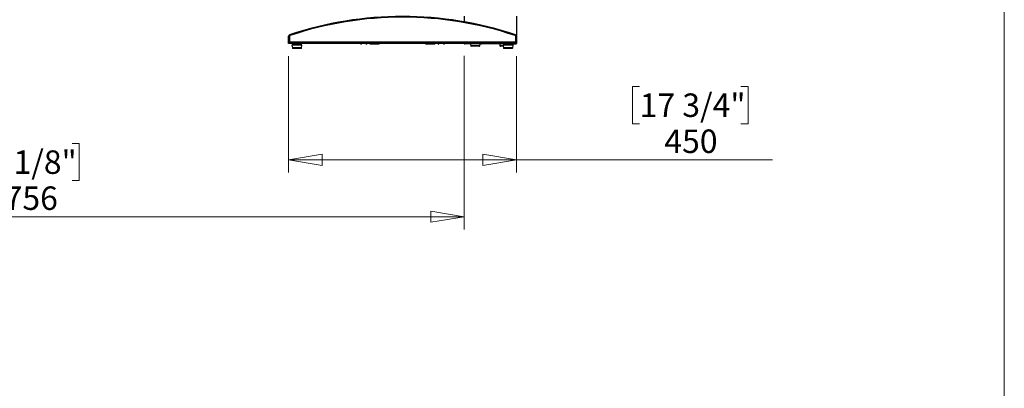
# Model space of a CAD drawing. Units: millimetres. Extents: x 5 to 292, y 5 to 205.
# Drawn here: x 214 to 292, y 118 to 147 of the extents above; entities that cross this region are included whole.
import ezdxf

# ---------------------------------------------------------------- set-up
doc = ezdxf.new("R2010")
doc.units = ezdxf.units.MM
doc.styles.add('SLDTEXTSTYLE0', font='TXT', dxfattribs={"width": 0.75})
doc.dimstyles.new('SLDDIMSTYLE1', dxfattribs={"dimtxt": 1.852083, "dimasz": 2.645833, "dimexe": 0, "dimexo": 0.0625, "dimgap": 0.463021, "dimtad": 1, "dimdec": 0, "dimlfac": 25, "dimrnd": 1e-09, "dimzin": 12, "dimdsep": 46, "dimtxsty": 'SLDTEXTSTYLE0', "dimblk1": 'CLOSED', "dimblk2": 'CLOSED', "dimsah": 1, "dimcen": 0.09, "dimadec": 0, "dimazin": 3, "dimtfac": 1, "dimtofl": 0, "dimtmove": 0, "dimatfit": 3, "dimldrblk": 'CLOSED', "dimfxl": 0, "dimfrac": 2, "dimtolj": 1, "dimtzin": 12, "dimarcsym": 0})

# ---------------------------------------------------------------- blocks, each defined once
blk = doc.blocks.new('_CLOSED')
at = {"color": 0, "linetype": 'ByBlock', "lineweight": -2}
for p, q in [((-1, 0.166667), (0, 0)), ((-1, 0.166667), (-1, -0.166667)), ((0, 0), (-1, -0.166667)), ((0, 0), (-1, 0))]:
    blk.add_line(p, q, dxfattribs=at)
blk = doc.blocks.new('_D_11')
at = {"color": 7, "linetype": 'Continuous', "lineweight": 18}
for p, q in [((179.079, 144.133), (179.079, 130.433)), ((249.337, 144.133), (249.337, 130.433)), ((210.356, 137.221), (209.793, 137.221)), ((209.793, 137.221), (209.793, 134.278)), ((218.358, 137.221), (218.921, 137.221)), ((218.921, 137.221), (218.921, 134.278)), ((209.793, 134.278), (210.356, 134.278)), ((218.921, 134.278), (218.358, 134.278)), ((249.337, 131.433), (179.079, 131.433))]:
    blk.add_line(p, q, dxfattribs=at)
at = {"color": 7, "linetype": 'Continuous', "lineweight": 18, "xscale": 2.645833333333333, "yscale": 2.645833333333333}
for p, rotation in [((179.079, 131.433, -31.867), 180.0000000000028), ((249.337, 131.433, -31.867), 2.798888119687895e-12)]:
    blk.add_blockref('_CLOSED', p, dxfattribs=dict(at, rotation=rotation))
at = {"color": 7, "linetype": 'Continuous', "lineweight": 18, "char_height": 1.8521, "attachment_point": 1, "style": 'SLDTEXTSTYLE0'}
for s, insert in [('69 1/8"', (210.356, 136.665)), ('1756', (211.62, 133.82))]:
    blk.add_mtext(s, dxfattribs=dict(at, insert=insert))
blk = doc.blocks.new('_D_13')
at = {"color": 7, "linetype": 'Continuous', "lineweight": 18}
for p, q in [((235.459, 144.119), (235.459, 134.928)), ((253.459, 144.119), (253.459, 134.928)), ((263.191, 141.716), (262.628, 141.716)), ((262.628, 141.716), (262.628, 138.773)), ((271.193, 141.716), (271.756, 141.716)), ((271.756, 141.716), (271.756, 138.773)), ((262.628, 138.773), (263.191, 138.773)), ((271.756, 138.773), (271.193, 138.773)), ((253.459, 135.928), (235.459, 135.928)), ((253.459, 135.928), (273.684, 135.928))]:
    blk.add_line(p, q, dxfattribs=at)
at = {"color": 7, "linetype": 'Continuous', "lineweight": 18, "xscale": 2.645833333333333, "yscale": 2.645833333333333, "rotation": 180.0000000000004}
blk.add_blockref('_CLOSED', (235.459, 135.928, -31.867), dxfattribs=at)
at = {"color": 7, "linetype": 'Continuous', "lineweight": 18, "xscale": 2.645833333333333, "yscale": 2.645833333333333}
blk.add_blockref('_CLOSED', (253.459, 135.928, -31.867), dxfattribs=at)
at = {"color": 7, "linetype": 'Continuous', "lineweight": 18, "char_height": 1.8521, "attachment_point": 1, "style": 'SLDTEXTSTYLE0'}
for s, insert in [('17 3/4"', (263.191, 141.161)), ('450', (265.139, 138.316))]:
    blk.add_mtext(s, dxfattribs=dict(at, insert=insert))

msp = doc.modelspace()

# ---------------------------------------------------------------- linework, layer by layer
at = {"color": 7, "linetype": 'Continuous', "lineweight": 18}
msp.add_line((292, 77.25), (292, 205), dxfattribs=at)
at = {"color": 7, "linetype": 'Continuous', "lineweight": 25}
for p, q in [((249.337, 147.256), (249.337, 146.818)), ((253.457, 147.256), (253.457, 145.778)), ((235.459, 145.199), (235.459, 145.676)), ((235.519, 145.676), (235.519, 145.199)), ((253.399, 145.199), (253.399, 145.676)), ((253.457, 145.778), (253.457, 145.698)), ((253.459, 145.676), (253.459, 145.199)), ((235.459, 145.199), (235.519, 145.199)), ((235.459, 145.119), (235.459, 145.199)), ((235.519, 145.119), (235.459, 145.119)), ((253.399, 145.211), (235.519, 145.211)), ((235.519, 145.199), (235.519, 145.119)), ((253.399, 145.119), (235.519, 145.119)), ((235.723, 144.977), (235.754, 144.754)), ((235.995, 144.999), (235.742, 144.999)), ((236.012, 144.719), (235.794, 144.719)), ((236.496, 144.999), (235.995, 144.999)), ((235.999, 145.097), (235.999, 145.092)), ((235.999, 145.057), (235.999, 145.052)), ((235.999, 145.017), (235.999, 144.999)), ((236.445, 144.719), (236.012, 144.719)), ((236.02, 145.119), (236.021, 145.119)), ((236.021, 145.119), (236.021, 145.109)), ((236.021, 145.079), (236.021, 145.069)), ((236.021, 145.039), (236.021, 145.029)), ((236.218, 145.089), (236.218, 145.099)), ((236.218, 145.049), (236.218, 145.059)), ((236.239, 145.117), (236.235, 145.119)), ((236.239, 145.112), (236.239, 145.117)), ((236.239, 145.072), (236.239, 145.077)), ((236.239, 144.999), (236.239, 145.037)), ((236.484, 144.754), (236.516, 144.977)), ((241.159, 145.059), (241.159, 145.119)), ((241.207, 145.059), (241.159, 145.059)), ((241.207, 145.059), (241.207, 145.119)), ((241.579, 145.059), (241.579, 145.119)), ((241.627, 145.059), (241.579, 145.059)), ((241.627, 145.059), (241.627, 145.119)), ((241.914, 145.059), (241.914, 145.119)), ((242.614, 145.059), (241.914, 145.059)), ((242.614, 145.059), (242.614, 145.119)), ((246.304, 145.059), (246.304, 145.119)), ((247.004, 145.059), (246.304, 145.059)), ((247.004, 145.059), (247.004, 145.119)), ((247.291, 145.059), (247.291, 145.119)), ((247.291, 145.059), (247.339, 145.059)), ((247.339, 145.059), (247.339, 145.119)), ((247.711, 145.059), (247.711, 145.119)), ((247.711, 145.059), (247.759, 145.059)), ((247.759, 145.059), (247.759, 145.119)), ((252.701, 145.073), (249.397, 145.073)), ((249.397, 145.073), (249.397, 145.073)), ((249.737, 145.073), (249.397, 145.073)), ((249.397, 145.073), (249.397, 145.073)), ((249.737, 145.071), (249.397, 145.071)), ((249.823, 145.071), (249.397, 145.071)), ((249.397, 145.071), (249.397, 145.071)), ((249.397, 145.071), (249.397, 145.071)), ((252.701, 145.073), (249.737, 145.073)), ((249.737, 145.073), (249.737, 145.073)), ((249.737, 145.073), (249.737, 145.071)), ((249.823, 145.071), (249.737, 145.071)), ((249.737, 145.071), (249.737, 145.071)), ((249.823, 145.073), (249.842, 144.934)), ((250.533, 144.899), (249.882, 144.899)), ((250.572, 144.934), (250.592, 145.073)), ((250.705, 145.047), (250.589, 145.047)), ((250.705, 145.047), (250.705, 145.073)), ((252.139, 145.071), (250.705, 145.071)), ((252.139, 145.071), (250.705, 145.071)), ((252.139, 145.073), (252.158, 144.934)), ((252.414, 144.899), (252.198, 144.899)), ((252.403, 144.977), (252.434, 144.754)), ((252.801, 144.999), (252.422, 144.999)), ((252.801, 144.719), (252.474, 144.719)), ((252.679, 145.094), (252.679, 145.089)), ((252.679, 145.054), (252.679, 145.049)), ((252.679, 145.014), (252.679, 144.999)), ((252.696, 145.119), (252.701, 145.117)), ((252.701, 145.117), (252.701, 145.107)), ((252.701, 145.077), (252.701, 145.067)), ((252.701, 145.037), (252.701, 145.027)), ((253.176, 144.999), (252.801, 144.999)), ((253.125, 144.719), (252.801, 144.719)), ((252.898, 145.087), (252.898, 145.097)), ((252.898, 145.047), (252.898, 145.057)), ((252.904, 145.044), (252.907, 145.062)), ((252.919, 145.115), (252.911, 145.119)), ((252.919, 145.109), (252.919, 145.114)), ((252.919, 145.069), (252.919, 145.074)), ((253.397, 145.073), (252.919, 145.073)), ((253.057, 145.073), (252.919, 145.073)), ((253.057, 145.071), (252.919, 145.071)), ((253.397, 145.071), (252.919, 145.071)), ((252.919, 144.999), (252.919, 145.034)), ((253.057, 145.073), (253.397, 145.073)), ((253.057, 145.073), (253.057, 145.073)), ((253.057, 145.073), (253.057, 145.071)), ((253.057, 145.071), (253.397, 145.071)), ((253.057, 145.071), (253.057, 145.071)), ((253.164, 144.754), (253.196, 144.977)), ((253.397, 145.073), (253.397, 145.073)), ((253.397, 145.073), (253.397, 145.073)), ((253.397, 145.071), (253.397, 145.071)), ((253.397, 145.071), (253.397, 145.071)), ((253.399, 145.199), (253.459, 145.199)), ((253.399, 145.119), (253.399, 145.199)), ((253.459, 145.119), (253.399, 145.119)), ((253.459, 145.199), (253.459, 145.119))]:
    msp.add_line(p, q, dxfattribs=at)
at = {"color": 8, "linetype": 'Continuous', "lineweight": 25}
for p, q in [((253.457, 145.778), (253.404, 145.778)), ((235.988, 144.977), (235.723, 144.977)), ((235.999, 144.754), (235.754, 144.754)), ((236.516, 144.977), (235.988, 144.977)), ((236.484, 144.754), (235.999, 144.754)), ((250.572, 144.934), (249.842, 144.934)), ((252.409, 144.934), (252.158, 144.934)), ((252.801, 144.977), (252.403, 144.977)), ((252.801, 144.754), (252.434, 144.754)), ((253.196, 144.977), (252.801, 144.977)), ((253.164, 144.754), (252.801, 144.754))]:
    msp.add_line(p, q, dxfattribs=at)
at = {"color": 7, "linetype": 'Continuous', "lineweight": 25}
for centre, radius, start, end in [((244.459, 119.185), 28.06, 71.46862, 108.53138), ((244.459, 119.185), 28, 71.46862, 108.53138), ((235.579, 145.676), 0.12, 108.53138, 180), ((235.599, 145.662), 0.08, 108.50185, 180), ((235.579, 145.676), 0.06, 108.53138, 180), ((253.319, 145.662), 0.08, 0, 71.49815), ((253.339, 145.676), 0.06, 0, 71.46862), ((253.339, 145.676), 0.12, 0, 71.46862), ((235.742, 144.979), 0.02, 90, 188.1301), ((235.794, 144.759), 0.04, 188.1301, 270), ((236.445, 144.759), 0.04, 270, 351.8699), ((236.496, 144.979), 0.02, 351.8699, 90), ((249.397, 145.131), 0.06, 190.80634, 270), ((249.397, 145.131), 0.06, 190.79834, 270), ((249.397, 145.133), 0.06, 193.24669, 270), ((249.397, 145.133), 0.06, 193.23862, 270), ((249.882, 144.939), 0.04, 188.1301, 270), ((250.533, 144.939), 0.04, 270, 351.8699), ((252.198, 144.939), 0.04, 188.1301, 270), ((252.422, 144.979), 0.02, 90, 188.1301), ((252.474, 144.759), 0.04, 188.1301, 270), ((253.125, 144.759), 0.04, 270, 351.8699), ((253.176, 144.979), 0.02, 351.8699, 90), ((253.397, 145.133), 0.06, 270, 346.75331), ((253.397, 145.133), 0.06, 270, 346.76138), ((253.397, 145.131), 0.06, 270, 349.19366), ((253.397, 145.131), 0.06, 270, 349.20166)]:
    msp.add_arc(centre, radius, start, end, dxfattribs=at)
at = {"color": 8, "linetype": 'Continuous', "lineweight": 25}
for centre, start, end in [((249.397, 145.131), 190.80234, 270), ((249.397, 145.133), 193.24266, 270), ((253.397, 145.133), 270, 346.75734), ((253.397, 145.131), 270, 349.19766)]:
    msp.add_arc(centre, 0.06, start, end, dxfattribs=at)
at = {"color": 7, "linetype": 'Continuous', "lineweight": 25}
for points, knots in [([(236.237, 145.117), (236.238, 145.117), (236.243, 145.116), (236.235, 145.114), (236.211, 145.112), (236.173, 145.109), (236.126, 145.107), (236.079, 145.104), (236.037, 145.102), (236.01, 145.099), (235.997, 145.098), (236, 145.097), (236.001, 145.097)], [0, 0, 0, 0, 0.018821, 0.139339, 0.259857, 0.380375, 0.500893, 0.621411, 0.741928, 0.862446, 0.982964, 1, 1, 1, 1]), ([(236.001, 145.092), (236, 145.092), (235.997, 145.093), (236.01, 145.094), (236.037, 145.097), (236.079, 145.099), (236.126, 145.102), (236.173, 145.104), (236.211, 145.107), (236.236, 145.109), (236.237, 145.111), (236.238, 145.112)], [0, 0, 0, 0, 0.01767, 0.14267, 0.26767, 0.39267, 0.51767, 0.64267, 0.76767, 0.89267, 1, 1, 1, 1]), ([(236.237, 145.077), (236.238, 145.077), (236.243, 145.076), (236.235, 145.074), (236.211, 145.072), (236.173, 145.069), (236.126, 145.067), (236.079, 145.064), (236.037, 145.062), (236.01, 145.059), (235.997, 145.058), (236, 145.057), (236.001, 145.057)], [0, 0, 0, 0, 0.018821, 0.139339, 0.259857, 0.380375, 0.500893, 0.621411, 0.741928, 0.862446, 0.982964, 1, 1, 1, 1]), ([(236.001, 145.052), (236, 145.052), (235.997, 145.053), (236.01, 145.054), (236.037, 145.057), (236.079, 145.059), (236.126, 145.062), (236.173, 145.064), (236.211, 145.067), (236.236, 145.069), (236.237, 145.071), (236.238, 145.072)], [0, 0, 0, 0, 0.01767, 0.14267, 0.26767, 0.39267, 0.51767, 0.64267, 0.76767, 0.89267, 1, 1, 1, 1]), ([(236.237, 145.037), (236.238, 145.037), (236.243, 145.036), (236.235, 145.034), (236.211, 145.032), (236.173, 145.029), (236.126, 145.027), (236.079, 145.024), (236.037, 145.022), (236.01, 145.019), (235.997, 145.018), (236, 145.017), (236.001, 145.017)], [0, 0, 0, 0, 0.018821, 0.139339, 0.259857, 0.380375, 0.500893, 0.621411, 0.741928, 0.862446, 0.982964, 1, 1, 1, 1]), ([(236.022, 145.11), (236.018, 145.108), (236.011, 145.103), (236.003, 145.099), (236, 145.097)], [0, 0, 0, 0, 0.49978, 1, 1, 1, 1]), ([(236, 145.091), (236.004, 145.089), (236.011, 145.085), (236.018, 145.081), (236.021, 145.079)], [0, 0, 0, 0, 0.521907, 1, 1, 1, 1]), ([(236.022, 145.07), (236.018, 145.068), (236.011, 145.063), (236.003, 145.059), (236, 145.057)], [0, 0, 0, 0, 0.49978, 1, 1, 1, 1]), ([(236, 145.051), (236.004, 145.049), (236.011, 145.045), (236.018, 145.041), (236.021, 145.039)], [0, 0, 0, 0, 0.521907, 1, 1, 1, 1]), ([(236.022, 145.03), (236.018, 145.028), (236.011, 145.023), (236.003, 145.019), (236, 145.017)], [0, 0, 0, 0, 0.49978, 1, 1, 1, 1]), ([(236.215, 145.098), (236.215, 145.098), (236.213, 145.097), (236.194, 145.094), (236.163, 145.092), (236.125, 145.089), (236.086, 145.087), (236.052, 145.084), (236.029, 145.082), (236.019, 145.08), (236.022, 145.079), (236.022, 145.079)], [0, 0, 0, 0, 0.077993, 0.207018, 0.336042, 0.465067, 0.594092, 0.723117, 0.852141, 0.981166, 1, 1, 1, 1]), ([(236.215, 145.058), (236.215, 145.058), (236.213, 145.057), (236.194, 145.054), (236.163, 145.052), (236.125, 145.049), (236.086, 145.047), (236.052, 145.044), (236.029, 145.042), (236.019, 145.04), (236.022, 145.039), (236.022, 145.039)], [0, 0, 0, 0, 0.077993, 0.207018, 0.336042, 0.465067, 0.594092, 0.723117, 0.852141, 0.981166, 1, 1, 1, 1]), ([(236.125, 145.119), (236.112, 145.119), (236.086, 145.117), (236.052, 145.114), (236.028, 145.112), (236.024, 145.11), (236.022, 145.11)], [0, 0, 0, 0, 0.2561505, 0.5123011, 0.7684516, 1, 1, 1, 1]), ([(236.217, 145.089), (236.216, 145.088), (236.215, 145.087), (236.194, 145.084), (236.163, 145.082), (236.125, 145.079), (236.086, 145.077), (236.052, 145.074), (236.028, 145.072), (236.024, 145.07), (236.022, 145.07)], [0, 0, 0, 0, 0.1105707, 0.2393996, 0.3682286, 0.4970576, 0.6258866, 0.7547155, 0.8835445, 1, 1, 1, 1]), ([(236.217, 145.049), (236.216, 145.048), (236.215, 145.047), (236.194, 145.044), (236.163, 145.042), (236.125, 145.039), (236.086, 145.037), (236.052, 145.034), (236.028, 145.032), (236.024, 145.03), (236.022, 145.03)], [0, 0, 0, 0, 0.1105707, 0.2393996, 0.3682286, 0.4970576, 0.6258866, 0.7547155, 0.8835445, 1, 1, 1, 1]), ([(236.217, 145.098), (236.221, 145.1), (236.228, 145.105), (236.235, 145.109), (236.239, 145.111)], [0, 0, 0, 0, 0.499781, 1, 1, 1, 1]), ([(236.217, 145.058), (236.221, 145.06), (236.228, 145.065), (236.235, 145.069), (236.239, 145.071)], [0, 0, 0, 0, 0.499781, 1, 1, 1, 1]), ([(236.239, 145.077), (236.235, 145.079), (236.228, 145.083), (236.221, 145.087), (236.218, 145.089)], [0, 0, 0, 0, 0.5213532, 1, 1, 1, 1]), ([(236.239, 145.037), (236.235, 145.039), (236.228, 145.043), (236.221, 145.047), (236.218, 145.049)], [0, 0, 0, 0, 0.5213532, 1, 1, 1, 1]), ([(252.917, 145.115), (252.918, 145.115), (252.923, 145.114), (252.912, 145.112), (252.887, 145.109), (252.847, 145.107), (252.8, 145.104), (252.753, 145.102), (252.712, 145.099), (252.687, 145.097), (252.676, 145.095), (252.679, 145.094), (252.679, 145.094)], [0, 0, 0, 0, 0.029626, 0.150764, 0.271902, 0.39304, 0.514178, 0.635316, 0.756454, 0.877592, 0.99873, 1, 1, 1, 1]), ([(252.917, 145.075), (252.918, 145.075), (252.923, 145.074), (252.912, 145.072), (252.887, 145.069), (252.847, 145.067), (252.8, 145.064), (252.753, 145.062), (252.712, 145.059), (252.687, 145.057), (252.676, 145.055), (252.679, 145.054), (252.679, 145.054)], [0, 0, 0, 0, 0.029626, 0.150764, 0.271902, 0.39304, 0.514178, 0.635316, 0.756454, 0.877592, 0.99873, 1, 1, 1, 1]), ([(252.917, 145.035), (252.918, 145.035), (252.923, 145.034), (252.912, 145.032), (252.887, 145.029), (252.847, 145.027), (252.8, 145.024), (252.753, 145.022), (252.712, 145.019), (252.687, 145.017), (252.676, 145.015), (252.679, 145.014), (252.679, 145.014)], [0, 0, 0, 0, 0.0296263, 0.1507643, 0.2719023, 0.3930402, 0.5141782, 0.6353162, 0.7564542, 0.8775921, 0.9987301, 1, 1, 1, 1]), ([(252.681, 145.089), (252.68, 145.089), (252.676, 145.09), (252.687, 145.092), (252.712, 145.094), (252.753, 145.097), (252.8, 145.099), (252.847, 145.102), (252.887, 145.104), (252.914, 145.107), (252.918, 145.109), (252.919, 145.109)], [0, 0, 0, 0, 0.021438, 0.143919, 0.266399, 0.38888, 0.511361, 0.633842, 0.756322, 0.878803, 1, 1, 1, 1]), ([(252.681, 145.049), (252.68, 145.049), (252.676, 145.05), (252.687, 145.052), (252.712, 145.054), (252.753, 145.057), (252.8, 145.059), (252.847, 145.062), (252.887, 145.064), (252.914, 145.067), (252.918, 145.069), (252.919, 145.069)], [0, 0, 0, 0, 0.021438, 0.143919, 0.266399, 0.38888, 0.511361, 0.633842, 0.756322, 0.878803, 1, 1, 1, 1]), ([(252.702, 145.108), (252.698, 145.106), (252.691, 145.101), (252.684, 145.097), (252.68, 145.095)], [0, 0, 0, 0, 0.499847, 1, 1, 1, 1]), ([(252.68, 145.089), (252.683, 145.087), (252.69, 145.083), (252.698, 145.079), (252.701, 145.077)], [0, 0, 0, 0, 0.508347, 1, 1, 1, 1]), ([(252.702, 145.068), (252.698, 145.066), (252.691, 145.061), (252.684, 145.057), (252.68, 145.055)], [0, 0, 0, 0, 0.499847, 1, 1, 1, 1]), ([(252.68, 145.049), (252.683, 145.047), (252.69, 145.043), (252.698, 145.039), (252.701, 145.037)], [0, 0, 0, 0, 0.508347, 1, 1, 1, 1]), ([(252.702, 145.028), (252.698, 145.026), (252.691, 145.021), (252.684, 145.017), (252.68, 145.015)], [0, 0, 0, 0, 0.499847, 1, 1, 1, 1]), ([(252.709, 145.119), (252.704, 145.119), (252.699, 145.118), (252.701, 145.117), (252.701, 145.117)], [0, 0, 0, 0, 0.990809, 1, 1, 1, 1]), ([(252.896, 145.096), (252.894, 145.096), (252.892, 145.094), (252.871, 145.092), (252.839, 145.089), (252.8, 145.087), (252.761, 145.084), (252.728, 145.082), (252.707, 145.079), (252.699, 145.078), (252.701, 145.077), (252.701, 145.077)], [0, 0, 0, 0, 0.0908248, 0.2205351, 0.3502454, 0.4799557, 0.6096659, 0.7393762, 0.8690865, 0.9987968, 1, 1, 1, 1]), ([(252.896, 145.056), (252.894, 145.056), (252.892, 145.054), (252.871, 145.052), (252.839, 145.049), (252.8, 145.047), (252.761, 145.044), (252.728, 145.042), (252.707, 145.039), (252.699, 145.038), (252.701, 145.037), (252.701, 145.037)], [0, 0, 0, 0, 0.090825, 0.220535, 0.350245, 0.479956, 0.609666, 0.739376, 0.869087, 0.998797, 1, 1, 1, 1]), ([(252.837, 145.119), (252.825, 145.119), (252.8, 145.117), (252.761, 145.114), (252.729, 145.112), (252.707, 145.11), (252.704, 145.108), (252.703, 145.108)], [0, 0, 0, 0, 0.211483, 0.422965, 0.634448, 0.845931, 1, 1, 1, 1]), ([(252.898, 145.087), (252.896, 145.086), (252.893, 145.084), (252.871, 145.082), (252.838, 145.079), (252.8, 145.077), (252.761, 145.074), (252.729, 145.072), (252.707, 145.07), (252.704, 145.068), (252.703, 145.068)], [0, 0, 0, 0, 0.1288219, 0.2582973, 0.3877728, 0.5172483, 0.6467238, 0.7761992, 0.9056747, 1, 1, 1, 1]), ([(252.898, 145.047), (252.896, 145.046), (252.893, 145.044), (252.871, 145.042), (252.838, 145.039), (252.8, 145.037), (252.761, 145.034), (252.729, 145.032), (252.707, 145.03), (252.704, 145.028), (252.703, 145.028)], [0, 0, 0, 0, 0.128822, 0.258297, 0.387773, 0.517248, 0.646724, 0.776199, 0.905675, 1, 1, 1, 1]), ([(252.897, 145.096), (252.901, 145.098), (252.908, 145.102), (252.915, 145.107), (252.919, 145.109)], [0, 0, 0, 0, 0.499832, 1, 1, 1, 1]), ([(252.897, 145.056), (252.901, 145.058), (252.908, 145.062), (252.915, 145.067), (252.919, 145.069)], [0, 0, 0, 0, 0.499832, 1, 1, 1, 1]), ([(252.919, 145.075), (252.915, 145.077), (252.908, 145.081), (252.901, 145.085), (252.898, 145.087)], [0, 0, 0, 0, 0.516021, 1, 1, 1, 1]), ([(252.919, 145.035), (252.915, 145.037), (252.908, 145.041), (252.901, 145.045), (252.898, 145.047)], [0, 0, 0, 0, 0.516021, 1, 1, 1, 1])]:
    msp.add_open_spline(points, degree=3, knots=knots, dxfattribs=at)

# ---------------------------------------------------------------- dimensions: what is measured, and where the dimension line sits
at = {"color": 7, "linetype": 'Continuous', "lineweight": 18}
dim = msp.add_linear_dim(base=(179.079, 131.433), p1=(249.337, 145.133), p2=(179.079, 145.133), angle=0, dimstyle='SLDDIMSTYLE1', dxfattribs=at)
dim.commit()
dim.dimension.update_dxf_attribs({"geometry": '_D_11', "text_midpoint": (214.357, 131.433), "dimtype": 160})
dim = msp.add_linear_dim(base=(235.459, 135.928), p1=(253.459, 145.119), p2=(235.459, 145.119), dimstyle='SLDDIMSTYLE1', dxfattribs=at)
dim.commit()
dim.dimension.update_dxf_attribs({"geometry": '_D_13', "text_midpoint": (267.192, 135.928), "dimtype": 160})

doc.saveas('drawing.dxf')
